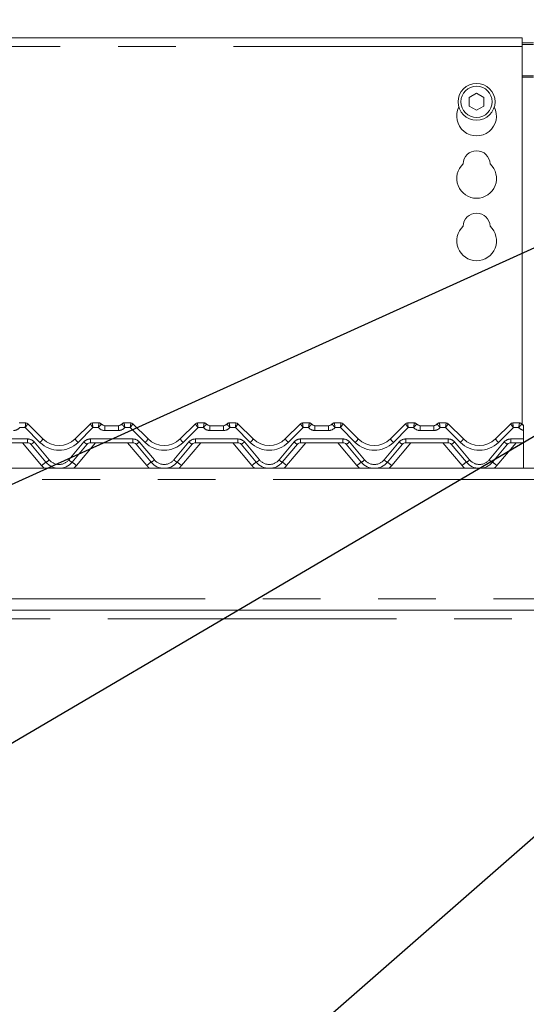
# Model space of a CAD drawing. Units: millimetres. Extents: x 5 to 415, y -14 to 292.
# Drawn here: x 92 to 103, y 227 to 249 of the extents above; entities that cross this region are included whole.
import ezdxf

# ---------------------------------------------------------------- set-up
doc = ezdxf.new("R2010")
doc.units = ezdxf.units.MM
doc.linetypes.add('PHANTOM', pattern=[12.7, 6.35, -1.27, 1.27, -1.27, 1.27, -1.27])
doc.layers.add('BEMAßUNG', color=96, linetype='Continuous')
doc.styles.add('SLDTEXTSTYLE0', font='TXT', dxfattribs={"width": 0.75})
doc.dimstyles.new('SLDDIMSTYLE1', dxfattribs={"dimtxt": 3.5, "dimasz": 3.302, "dimexe": 0, "dimexo": 0.0625, "dimgap": 0.875, "dimtad": 1, "dimlfac": 16, "dimrnd": 1e-09, "dimzin": 12, "dimdsep": 46, "dimtxsty": 'SLDTEXTSTYLE0', "dimsah": 1, "dimcen": 0.09, "dimadec": 0, "dimazin": 3, "dimtfac": 1, "dimtofl": 0, "dimtmove": 0, "dimatfit": 3, "dimfxl": 0, "dimfrac": 2, "dimtolj": 1, "dimtzin": 12, "dimarcsym": 0})

# ---------------------------------------------------------------- blocks, each defined once
blk = doc.blocks.new('_D_4')
at = {"layer": 'BEMAßUNG'}
for p, q in [((39.085, 247.351), (39.085, 255.371)), ((167.835, 248.014), (167.835, 255.371)), ((39.085, 254.371), (167.835, 254.371))]:
    blk.add_line(p, q, dxfattribs=at)
for points in [[(39.085, 254.371), (42.387, 253.863), (42.387, 254.879)], [(167.835, 254.371), (164.533, 254.879), (164.533, 253.863)]]:
    blk.add_solid(points, dxfattribs=at)
at = {"layer": 'BEMAßUNG', "insert": (112.401, 258.883), "char_height": 3.5, "attachment_point": 1, "style": 'SLDTEXTSTYLE0'}
blk.add_mtext('2060', dxfattribs=at)

msp = doc.modelspace()

# ---------------------------------------------------------------- linework, layer by layer
at = {"color": 7, "linetype": 'Continuous', "lineweight": 15}
for p, q in [((103.33523, 248.71862), (82.96023, 248.71862)), ((103.33523, 248.71862), (103.33523, 248.53112)), ((103.33523, 248.60933), (103.58523, 248.60933)), ((103.33523, 248.57698), (103.58523, 248.57698)), ((103.33523, 240.20779), (103.33523, 248.53112)), ((102.33523, 247.5), (102.17273, 247.40619)), ((102.49773, 247.40619), (102.33523, 247.5)), ((102.17273, 247.40619), (102.17273, 247.21855)), ((102.49773, 247.21855), (102.49773, 247.40619)), ((102.17273, 247.21855), (102.33523, 247.12473)), ((102.33523, 247.12473), (102.49773, 247.21855)), ((92.2678, 240.23947), (92.41474, 240.23947)), ((92.45893, 240.22116), (92.45895, 240.22115)), ((92.45895, 240.22115), (92.79418, 239.88592)), ((93.50129, 239.88592), (93.83652, 240.22115)), ((93.88073, 240.23947), (94.02767, 240.23947)), ((94.15267, 240.17697), (94.4553, 240.17697)), ((94.5803, 240.23947), (94.72724, 240.23947)), ((94.77143, 240.22116), (94.77145, 240.22115)), ((94.77145, 240.22115), (95.10668, 239.88592)), ((95.81379, 239.88592), (96.14902, 240.22115)), ((96.19323, 240.23947), (96.34017, 240.23947)), ((96.46517, 240.17697), (96.7678, 240.17697)), ((96.8928, 240.23947), (97.03974, 240.23947)), ((97.08393, 240.22116), (97.08395, 240.22115)), ((97.08395, 240.22115), (97.41918, 239.88592)), ((98.12629, 239.88592), (98.46152, 240.22115)), ((98.50573, 240.23947), (98.65267, 240.23947)), ((98.77767, 240.17697), (99.0803, 240.17697)), ((99.2053, 240.23947), (99.35224, 240.23947)), ((99.39643, 240.22116), (99.39645, 240.22115)), ((99.39645, 240.22115), (99.73168, 239.88592)), ((100.43879, 239.88592), (100.77402, 240.22115)), ((100.81823, 240.23947), (100.96517, 240.23947)), ((101.09017, 240.17697), (101.3928, 240.17697)), ((101.5178, 240.23947), (101.66474, 240.23947)), ((101.70893, 240.22116), (101.70895, 240.22115)), ((101.70895, 240.22115), (102.04418, 239.88592)), ((102.75129, 239.88592), (103.08652, 240.22115)), ((103.13073, 240.23947), (103.27767, 240.23947)), ((103.36606, 240.08225), (103.36606, 240.10802)), ((103.36606, 240.07703), (103.36606, 239.88592)), ((103.36606, 239.88592), (103.36606, 239.80197)), ((92.45716, 239.80197), (91.52581, 239.80197)), ((92.86047, 239.37343), (92.52897, 239.76848)), ((93.76649, 239.76848), (93.435, 239.37343)), ((94.76966, 239.80197), (93.83831, 239.80197)), ((95.17297, 239.37343), (94.84147, 239.76848)), ((96.07899, 239.76848), (95.7475, 239.37343)), ((97.08216, 239.80197), (96.15081, 239.80197)), ((97.48547, 239.37343), (97.15397, 239.76848)), ((98.39149, 239.76848), (98.06, 239.37343)), ((99.39466, 239.80197), (98.46331, 239.80197)), ((99.79797, 239.37343), (99.46647, 239.76848)), ((100.70399, 239.76848), (100.3725, 239.37343)), ((101.70716, 239.80197), (100.77581, 239.80197)), ((102.11047, 239.37343), (101.77897, 239.76848)), ((103.01649, 239.76848), (102.685, 239.37343)), ((103.36606, 239.80197), (103.08831, 239.80197)), ((103.36606, 239.23947), (103.36606, 239.80197)), ((39.21023, 239.23947), (167.71023, 239.23947)), ((39.21023, 236.11447), (167.71023, 236.11447))]:
    msp.add_line(p, q, dxfattribs=at)
at = {"color": 8, "linetype": 'PHANTOM', "lineweight": 0}
for p, q in [((103.33523, 248.53112), (82.96023, 248.53112)), ((103.58523, 247.88432), (103.33523, 247.88432)), ((103.33523, 247.85197), (103.58523, 247.85197)), ((92.40179, 240.13592), (92.28255, 240.13592)), ((92.72789, 239.80983), (92.40179, 240.13592)), ((92.41474, 240.23947), (92.41475, 240.23943)), ((93.89367, 240.13592), (93.56758, 239.80983)), ((93.88073, 240.23947), (93.88071, 240.23943)), ((94.01291, 240.13592), (93.89367, 240.13592)), ((94.02767, 240.23947), (94.02769, 240.23939)), ((94.15267, 240.17697), (94.15267, 240.07342)), ((94.4553, 240.17697), (94.4553, 240.07342)), ((94.5803, 240.23947), (94.58028, 240.23939)), ((94.71429, 240.13592), (94.59505, 240.13592)), ((95.04039, 239.80983), (94.71429, 240.13592)), ((94.72724, 240.23947), (94.72725, 240.23943)), ((96.20617, 240.13592), (95.88008, 239.80983)), ((96.19323, 240.23947), (96.19321, 240.23943)), ((96.32541, 240.13592), (96.20617, 240.13592)), ((96.34017, 240.23947), (96.34019, 240.23939)), ((96.46517, 240.17697), (96.46517, 240.07342)), ((96.7678, 240.17697), (96.7678, 240.07342)), ((96.8928, 240.23947), (96.89278, 240.23939)), ((97.02679, 240.13592), (96.90755, 240.13592)), ((97.35289, 239.80983), (97.02679, 240.13592)), ((97.03974, 240.23947), (97.03975, 240.23943)), ((98.51867, 240.13592), (98.19258, 239.80983)), ((98.50573, 240.23947), (98.50571, 240.23943)), ((98.63791, 240.13592), (98.51867, 240.13592)), ((98.65267, 240.23947), (98.65269, 240.23939)), ((98.77767, 240.17697), (98.77767, 240.07342)), ((99.0803, 240.17697), (99.0803, 240.07342)), ((99.2053, 240.23947), (99.20528, 240.23939)), ((99.33929, 240.13592), (99.22005, 240.13592)), ((99.66539, 239.80983), (99.33929, 240.13592)), ((99.35224, 240.23947), (99.35225, 240.23943)), ((100.83117, 240.13592), (100.50508, 239.80983)), ((100.81823, 240.23947), (100.81821, 240.23943)), ((100.95041, 240.13592), (100.83117, 240.13592)), ((100.96517, 240.23947), (100.96519, 240.23939)), ((101.09017, 240.17697), (101.09017, 240.07342)), ((101.3928, 240.17697), (101.3928, 240.07342)), ((101.5178, 240.23947), (101.51778, 240.23939)), ((101.65179, 240.13592), (101.53255, 240.13592)), ((101.97789, 239.80983), (101.65179, 240.13592)), ((101.66474, 240.23947), (101.66475, 240.23943)), ((103.14367, 240.13592), (102.81758, 239.80983)), ((103.13073, 240.23947), (103.13071, 240.23943)), ((103.26291, 240.13592), (103.14367, 240.13592)), ((103.27767, 240.23947), (103.27769, 240.23939)), ((91.52581, 239.88592), (92.45716, 239.88592)), ((92.45716, 239.88592), (92.45716, 239.80197)), ((93.83831, 239.88592), (94.76966, 239.88592)), ((93.83831, 239.88592), (93.83831, 239.80197)), ((94.4553, 240.07342), (94.15267, 240.07342)), ((94.76966, 239.88592), (94.76966, 239.80197)), ((96.15081, 239.88592), (97.08216, 239.88592)), ((96.15081, 239.88592), (96.15081, 239.80197)), ((96.7678, 240.07342), (96.46517, 240.07342)), ((97.08216, 239.88592), (97.08216, 239.80197)), ((98.46331, 239.88592), (99.39466, 239.88592)), ((98.46331, 239.88592), (98.46331, 239.80197)), ((99.0803, 240.07342), (98.77767, 240.07342)), ((99.39466, 239.88592), (99.39466, 239.80197)), ((100.77581, 239.88592), (101.70716, 239.88592)), ((100.77581, 239.88592), (100.77581, 239.80197)), ((101.3928, 240.07342), (101.09017, 240.07342)), ((101.70716, 239.88592), (101.70716, 239.80197)), ((103.08831, 239.88592), (103.36606, 239.88592)), ((103.08831, 239.88592), (103.08831, 239.80197)), ((92.76471, 239.29962), (92.34319, 239.80197)), ((92.60079, 239.81894), (92.93228, 239.42389)), ((93.36318, 239.42389), (93.69468, 239.81894)), ((93.95228, 239.80197), (93.53076, 239.29962)), ((95.07721, 239.29962), (94.65569, 239.80197)), ((94.91329, 239.81894), (95.24478, 239.42389)), ((95.67568, 239.42389), (96.00718, 239.81894)), ((96.26478, 239.80197), (95.84326, 239.29962)), ((97.38971, 239.29962), (96.96819, 239.80197)), ((97.22579, 239.81894), (97.55728, 239.42389)), ((97.98818, 239.42389), (98.31968, 239.81894)), ((98.57728, 239.80197), (98.15576, 239.29962)), ((99.70221, 239.29962), (99.28069, 239.80197)), ((99.53829, 239.81894), (99.86978, 239.42389)), ((100.30068, 239.42389), (100.63218, 239.81894)), ((100.88978, 239.80197), (100.46826, 239.29962)), ((102.01471, 239.29962), (101.59319, 239.80197)), ((101.85079, 239.81894), (102.18228, 239.42389)), ((102.61318, 239.42389), (102.94468, 239.81894)), ((103.20228, 239.80197), (102.78076, 239.29962)), ((167.71023, 238.98947), (39.21023, 238.98947)), ((39.21023, 236.36447), (167.71023, 236.36447)), ((164.06961, 235.92697), (42.85086, 235.92697))]:
    msp.add_line(p, q, dxfattribs=at)
at = {"color": 7, "linetype": 'Continuous', "lineweight": 15}
for radius in [0.40625, 0.34375]:
    msp.add_circle((102.33523, 247.31237), radius, dxfattribs=at)
for centre, radius, start, end in [((102.33523, 246.99987), 0.4375, 153.026945, 26.973055), ((102.33523, 245.93737), 0.29687, 1.734216, 178.265784), ((102.33523, 245.62487), 0.4375, 132.707871, 47.292129), ((102.33523, 244.56237), 0.29687, 1.734216, 178.265784), ((102.33523, 244.24987), 0.4375, 132.707871, 47.292129), ((92.41474, 240.17697), 0.0625, 45, 90), ((92.41482, 240.17701), 0.06241, 45.004692, 90.060671), ((93.88065, 240.17701), 0.06241, 89.939329, 134.995308), ((93.88073, 240.17697), 0.0625, 90, 135), ((94.02767, 240.17697), 0.0625, 36.869898, 90), ((94.16742, 240.30197), 0.125, 221.810315, 270), ((94.15267, 240.27072), 0.09375, 216.882496, 270), ((94.44055, 240.30197), 0.125, 270, 318.189685), ((94.4553, 240.27072), 0.09375, 270, 323.117504), ((94.5803, 240.17697), 0.0625, 90, 143.130102), ((94.72724, 240.17697), 0.0625, 45, 90), ((94.72732, 240.17701), 0.06241, 45.004692, 90.060671), ((96.19315, 240.17701), 0.06241, 89.939329, 134.995308), ((96.19323, 240.17697), 0.0625, 90, 135), ((96.34017, 240.17697), 0.0625, 36.869898, 90), ((96.47992, 240.30197), 0.125, 221.810315, 270), ((96.46517, 240.27072), 0.09375, 216.882496, 270), ((96.75305, 240.30197), 0.125, 270, 318.189685), ((96.7678, 240.27072), 0.09375, 270, 323.117504), ((96.8928, 240.17697), 0.0625, 90, 143.130102), ((97.03974, 240.17697), 0.0625, 45, 90), ((97.03982, 240.17701), 0.06241, 45.004692, 90.060671), ((98.50565, 240.17701), 0.06241, 89.939329, 134.995308), ((98.50573, 240.17697), 0.0625, 90, 135), ((98.65267, 240.17697), 0.0625, 36.869898, 90), ((98.79242, 240.30197), 0.125, 221.810315, 270), ((98.77767, 240.27072), 0.09375, 216.882496, 270), ((99.06555, 240.30197), 0.125, 270, 318.189685), ((99.0803, 240.27072), 0.09375, 270, 323.117504), ((99.2053, 240.17697), 0.0625, 90, 143.130102), ((99.35224, 240.17697), 0.0625, 45, 90), ((99.35232, 240.17701), 0.06241, 45.004692, 90.060671), ((100.81815, 240.17701), 0.06241, 89.939329, 134.995308), ((100.81823, 240.17697), 0.0625, 90, 135), ((100.96517, 240.17697), 0.0625, 36.869898, 90), ((101.10492, 240.30197), 0.125, 221.810315, 270), ((101.09017, 240.27072), 0.09375, 216.882496, 270), ((101.37805, 240.30197), 0.125, 270, 318.189685), ((101.3928, 240.27072), 0.09375, 270, 323.117504), ((101.5178, 240.17697), 0.0625, 90, 143.130102), ((101.66474, 240.17697), 0.0625, 45, 90), ((101.66482, 240.17701), 0.06241, 45.004692, 90.060671), ((103.13065, 240.17701), 0.06241, 89.939329, 134.995308), ((103.13073, 240.17697), 0.0625, 90, 135), ((103.27767, 240.17697), 0.0625, 36.869898, 90), ((103.41742, 240.30197), 0.125, 221.810315, 245.736906), ((103.40267, 240.27072), 0.09375, 216.882496, 247.012874), ((93.14773, 240.23947), 0.5, 225, 315), ((95.46023, 240.23947), 0.5, 225, 315), ((97.77273, 240.23947), 0.5, 225, 315), ((100.08523, 240.23947), 0.5, 225, 315), ((102.39773, 240.23947), 0.5, 225, 315), ((92.45716, 239.70822), 0.09375, 40, 90), ((93.83831, 239.70822), 0.09375, 90, 140), ((94.76966, 239.70822), 0.09375, 40, 90), ((96.15081, 239.70822), 0.09375, 90, 140), ((97.08216, 239.70822), 0.09375, 40, 90), ((98.46331, 239.70822), 0.09375, 90, 140), ((99.39466, 239.70822), 0.09375, 40, 90), ((100.77581, 239.70822), 0.09375, 90, 140), ((101.70716, 239.70822), 0.09375, 40, 90), ((103.08831, 239.70822), 0.09375, 90, 140), ((93.14773, 239.61447), 0.375, 220, 320), ((95.46023, 239.61447), 0.375, 220, 320), ((97.77273, 239.61447), 0.375, 220, 320), ((100.08523, 239.61447), 0.375, 220, 320), ((102.39773, 239.61447), 0.375, 220, 320)]:
    msp.add_arc(centre, radius, start, end, dxfattribs=at)
at = {"color": 8, "linetype": 'PHANTOM', "lineweight": 0}
for centre, radius, start, end in [((92.1428, 240.26092), 0.1875, 270, 318.189685), ((94.15267, 240.26092), 0.1875, 221.810315, 270), ((94.02779, 240.177), 0.06239, 36.893277, 90.090073), ((94.4553, 240.26092), 0.1875, 270, 318.189685), ((94.58018, 240.177), 0.06239, 89.909927, 143.106723), ((96.46517, 240.26092), 0.1875, 221.810315, 270), ((96.34029, 240.177), 0.06239, 36.893277, 90.090073), ((96.7678, 240.26092), 0.1875, 270, 318.189685), ((96.89268, 240.177), 0.06239, 89.909927, 143.106723), ((98.77767, 240.26092), 0.1875, 221.810315, 270), ((98.65279, 240.177), 0.06239, 36.893277, 90.090073), ((99.0803, 240.26092), 0.1875, 270, 318.189685), ((99.20518, 240.177), 0.06239, 89.909927, 143.106723), ((101.09017, 240.26092), 0.1875, 221.810315, 270), ((100.96529, 240.177), 0.06239, 36.893277, 90.090073), ((101.3928, 240.26092), 0.1875, 270, 318.189685), ((101.51768, 240.177), 0.06239, 89.909927, 143.106723), ((103.40267, 240.26092), 0.1875, 221.810315, 258.739962), ((103.27779, 240.177), 0.06239, 36.893277, 90.090073), ((92.45716, 239.69842), 0.1875, 40, 90), ((92.49707, 240.07785), 0.35371, 310.735757, 327.138668), ((93.7984, 240.07785), 0.35371, 212.861332, 229.264243), ((93.83831, 239.69842), 0.1875, 90, 140), ((94.76966, 239.69842), 0.1875, 40, 90), ((94.80957, 240.07785), 0.35371, 310.735757, 327.138668), ((96.1109, 240.07785), 0.35371, 212.861332, 229.264243), ((96.15081, 239.69842), 0.1875, 90, 140), ((97.08216, 239.69842), 0.1875, 40, 90), ((97.12207, 240.07785), 0.35371, 310.735757, 327.138668), ((98.4234, 240.07785), 0.35371, 212.861332, 229.264243), ((98.46331, 239.69842), 0.1875, 90, 140), ((99.39466, 239.69842), 0.1875, 40, 90), ((99.43457, 240.07785), 0.35371, 310.735757, 327.138668), ((100.7359, 240.07785), 0.35371, 212.861332, 229.264243), ((100.77581, 239.69842), 0.1875, 90, 140), ((101.70716, 239.69842), 0.1875, 40, 90), ((101.74707, 240.07785), 0.35371, 310.735757, 327.138668), ((103.0484, 240.07785), 0.35371, 212.861332, 229.264243), ((103.08831, 239.69842), 0.1875, 90, 140), ((92.41032, 240.01369), 0.27241, 295.822715, 314.364678), ((93.14773, 240.22967), 0.59375, 225, 315), ((93.88515, 240.01369), 0.27241, 225.635322, 244.177285), ((94.72282, 240.01369), 0.27241, 295.822715, 314.364678), ((95.46023, 240.22967), 0.59375, 225, 315), ((96.19765, 240.01369), 0.27241, 225.635322, 244.177285), ((97.03532, 240.01369), 0.27241, 295.822715, 314.364678), ((97.77273, 240.22967), 0.59375, 225, 315), ((98.51015, 240.01369), 0.27241, 225.635322, 244.177285), ((99.34782, 240.01369), 0.27241, 295.822715, 314.364678), ((100.08523, 240.22967), 0.59375, 225, 315), ((100.82265, 240.01369), 0.27241, 225.635322, 244.177285), ((101.66032, 240.01369), 0.27241, 295.822715, 314.364678), ((102.39773, 240.22967), 0.59375, 225, 315), ((103.13515, 240.01369), 0.27241, 225.635322, 244.177285), ((93.26793, 238.74577), 0.74831, 122.99087, 132.257755), ((93.14773, 239.62101), 0.5, 220, 229.736835), ((92.74181, 239.61863), 0.27241, 295.822715, 314.364678), ((93.14773, 239.60467), 0.28125, 220, 320), ((93.55366, 239.61863), 0.27241, 225.635322, 244.177285), ((93.02754, 238.74577), 0.74831, 47.742245, 57.00913), ((93.14773, 239.62101), 0.5, 310.263165, 320), ((95.58043, 238.74577), 0.74831, 122.99087, 132.257755), ((95.46023, 239.62101), 0.5, 220, 229.736835), ((95.05431, 239.61863), 0.27241, 295.822715, 314.364678), ((95.46023, 239.60467), 0.28125, 220, 320), ((95.86616, 239.61863), 0.27241, 225.635322, 244.177285), ((95.34004, 238.74577), 0.74831, 47.742245, 57.00913), ((95.46023, 239.62101), 0.5, 310.263165, 320), ((97.89293, 238.74577), 0.74831, 122.99087, 132.257755), ((97.77273, 239.62101), 0.5, 220, 229.736835), ((97.36681, 239.61863), 0.27241, 295.822715, 314.364678), ((97.77273, 239.60467), 0.28125, 220, 320), ((98.17866, 239.61863), 0.27241, 225.635322, 244.177285), ((97.65254, 238.74577), 0.74831, 47.742245, 57.00913), ((97.77273, 239.62101), 0.5, 310.263165, 320), ((100.20543, 238.74577), 0.74831, 122.99087, 132.257755), ((100.08523, 239.62101), 0.5, 220, 229.736835), ((99.67931, 239.61863), 0.27241, 295.822715, 314.364678), ((100.08523, 239.60467), 0.28125, 220, 320), ((100.49116, 239.61863), 0.27241, 225.635322, 244.177285), ((99.96504, 238.74577), 0.74831, 47.742245, 57.00913), ((100.08523, 239.62101), 0.5, 310.263165, 320), ((102.51793, 238.74577), 0.74831, 122.99087, 132.257755), ((102.39773, 239.62101), 0.5, 220, 229.736835), ((101.99181, 239.61863), 0.27241, 295.822715, 314.364678), ((102.39773, 239.60467), 0.28125, 220, 320), ((102.80366, 239.61863), 0.27241, 225.635322, 244.177285), ((102.27754, 238.74577), 0.74831, 47.742245, 57.00913), ((102.39773, 239.62101), 0.5, 310.263165, 320)]:
    msp.add_arc(centre, radius, start, end, dxfattribs=at)
for centre, major_axis, ratio, start_param, end_param in [((92.40179, 240.14572), (0.01293, 0.09375), 0.01421823, 4.60962959, 6.25440616), ((92.40179, 240.14572), (0.05711, 0.07546), 0.06270252, 4.62973073, 6.27450731), ((93.89367, 240.14572), (-0.05711, 0.07546), 0.06270252, 0.008678, 1.65345458), ((93.89367, 240.14572), (-0.01293, 0.09375), 0.01421823, 0.02877914, 1.67355572), ((94.71429, 240.14572), (0.01293, 0.09375), 0.01421823, 4.60962959, 6.25440616), ((94.71429, 240.14572), (0.05711, 0.07546), 0.06270252, 4.62973073, 6.27450731), ((96.20617, 240.14572), (-0.05711, 0.07546), 0.06270252, 0.008678, 1.65345458), ((96.20617, 240.14572), (-0.01293, 0.09375), 0.01421823, 0.02877914, 1.67355572), ((97.02679, 240.14572), (0.01293, 0.09375), 0.01421823, 4.60962959, 6.25440616), ((97.02679, 240.14572), (0.05711, 0.07546), 0.06270252, 4.62973073, 6.27450731), ((98.51867, 240.14572), (-0.05711, 0.07546), 0.06270252, 0.008678, 1.65345458), ((98.51867, 240.14572), (-0.01293, 0.09375), 0.01421823, 0.02877914, 1.67355572), ((99.33929, 240.14572), (0.01293, 0.09375), 0.01421823, 4.60962959, 6.25440616), ((99.33929, 240.14572), (0.05711, 0.07546), 0.06270252, 4.62973073, 6.27450731), ((100.83117, 240.14572), (-0.05711, 0.07546), 0.06270252, 0.008678, 1.65345458), ((100.83117, 240.14572), (-0.01293, 0.09375), 0.01421823, 0.02877914, 1.67355572), ((101.65179, 240.14572), (0.01293, 0.09375), 0.01421823, 4.60962959, 6.25440616), ((101.65179, 240.14572), (0.05711, 0.07546), 0.06270252, 4.62973073, 6.27450731), ((103.14367, 240.14572), (-0.05711, 0.07546), 0.06270252, 0.008678, 1.65345458), ((103.14367, 240.14572), (-0.01293, 0.09375), 0.01421823, 0.02877914, 1.67355572)]:
    msp.add_ellipse(centre, major_axis=major_axis, ratio=ratio, start_param=start_param, end_param=end_param, dxfattribs=at)
for points, knots in [([(94.02769, 240.23939), (94.02764, 240.23812), (94.02756, 240.23561), (94.02561, 240.22118), (94.02254, 240.20005), (94.0182, 240.17108), (94.01476, 240.14823), (94.01294, 240.13609), (94.01291, 240.13592)], [0, 0, 0, 0, 0.18767906, 0.372302, 0.55892781, 0.75860157, 0.99660818, 1, 1, 1, 1]), ([(94.07768, 240.21445), (94.07749, 240.21327), (94.0771, 240.21093), (94.06849, 240.20018), (94.05491, 240.1846), (94.03587, 240.16296), (94.02092, 240.14546), (94.01302, 240.13605), (94.01291, 240.13592)], [0, 0, 0, 0, 0.18798647, 0.37270444, 0.55914867, 0.75854733, 0.99660203, 1, 1, 1, 1]), ([(94.53029, 240.21445), (94.53048, 240.21327), (94.53086, 240.21093), (94.53947, 240.20018), (94.55306, 240.1846), (94.5721, 240.16296), (94.58705, 240.14546), (94.59494, 240.13605), (94.59505, 240.13592)], [0, 0, 0, 0, 0.18798647, 0.37270444, 0.55914867, 0.75854733, 0.99660203, 1, 1, 1, 1]), ([(94.58028, 240.23939), (94.58032, 240.23812), (94.58041, 240.23561), (94.58235, 240.22118), (94.58543, 240.20005), (94.58977, 240.17108), (94.5932, 240.14823), (94.59503, 240.13609), (94.59505, 240.13592)], [0, 0, 0, 0, 0.18767906, 0.372302, 0.55892781, 0.75860157, 0.99660818, 1, 1, 1, 1]), ([(96.34019, 240.23939), (96.34014, 240.23812), (96.34006, 240.23561), (96.33811, 240.22118), (96.33504, 240.20005), (96.3307, 240.17108), (96.32726, 240.14823), (96.32544, 240.13609), (96.32541, 240.13592)], [0, 0, 0, 0, 0.187679058, 0.372302004, 0.558927812, 0.758601569, 0.996608183, 1, 1, 1, 1]), ([(96.39018, 240.21445), (96.38999, 240.21327), (96.3896, 240.21093), (96.38099, 240.20018), (96.36741, 240.1846), (96.34837, 240.16296), (96.33342, 240.14546), (96.32552, 240.13605), (96.32541, 240.13592)], [0, 0, 0, 0, 0.18798647, 0.37270444, 0.55914867, 0.75854733, 0.99660203, 1, 1, 1, 1]), ([(96.84279, 240.21445), (96.84298, 240.21327), (96.84336, 240.21093), (96.85197, 240.20018), (96.86556, 240.1846), (96.8846, 240.16296), (96.89955, 240.14546), (96.90744, 240.13605), (96.90755, 240.13592)], [0, 0, 0, 0, 0.18798647, 0.37270444, 0.55914867, 0.75854733, 0.99660203, 1, 1, 1, 1]), ([(96.89278, 240.23939), (96.89282, 240.23812), (96.89291, 240.23561), (96.89485, 240.22118), (96.89793, 240.20005), (96.90227, 240.17108), (96.9057, 240.14823), (96.90753, 240.13609), (96.90755, 240.13592)], [0, 0, 0, 0, 0.18767906, 0.372302, 0.55892781, 0.75860157, 0.99660818, 1, 1, 1, 1]), ([(98.65269, 240.23939), (98.65264, 240.23812), (98.65256, 240.23561), (98.65061, 240.22118), (98.64754, 240.20005), (98.6432, 240.17108), (98.63976, 240.14823), (98.63794, 240.13609), (98.63791, 240.13592)], [0, 0, 0, 0, 0.18767906, 0.372302, 0.55892781, 0.75860157, 0.99660818, 1, 1, 1, 1]), ([(98.70268, 240.21445), (98.70249, 240.21327), (98.7021, 240.21093), (98.69349, 240.20018), (98.67991, 240.1846), (98.66087, 240.16296), (98.64592, 240.14546), (98.63802, 240.13605), (98.63791, 240.13592)], [0, 0, 0, 0, 0.187986472, 0.372704443, 0.559148672, 0.758547329, 0.99660203, 1, 1, 1, 1]), ([(99.15529, 240.21445), (99.15548, 240.21327), (99.15586, 240.21093), (99.16447, 240.20018), (99.17806, 240.1846), (99.1971, 240.16296), (99.21205, 240.14546), (99.21994, 240.13605), (99.22005, 240.13592)], [0, 0, 0, 0, 0.18798647, 0.37270444, 0.55914867, 0.75854733, 0.99660203, 1, 1, 1, 1]), ([(99.20528, 240.23939), (99.20532, 240.23812), (99.20541, 240.23561), (99.20735, 240.22118), (99.21043, 240.20005), (99.21477, 240.17108), (99.2182, 240.14823), (99.22003, 240.13609), (99.22005, 240.13592)], [0, 0, 0, 0, 0.18767906, 0.372302, 0.55892781, 0.75860157, 0.99660818, 1, 1, 1, 1]), ([(100.96519, 240.23939), (100.96514, 240.23812), (100.96506, 240.23561), (100.96311, 240.22118), (100.96004, 240.20005), (100.9557, 240.17108), (100.95226, 240.14823), (100.95044, 240.13609), (100.95041, 240.13592)], [0, 0, 0, 0, 0.187679058, 0.372302004, 0.558927812, 0.758601569, 0.996608183, 1, 1, 1, 1]), ([(101.01518, 240.21445), (101.01499, 240.21327), (101.0146, 240.21093), (101.00599, 240.20018), (100.99241, 240.1846), (100.97337, 240.16296), (100.95842, 240.14546), (100.95052, 240.13605), (100.95041, 240.13592)], [0, 0, 0, 0, 0.18798647, 0.37270444, 0.55914867, 0.75854733, 0.99660203, 1, 1, 1, 1]), ([(101.46779, 240.21445), (101.46798, 240.21327), (101.46836, 240.21093), (101.47697, 240.20018), (101.49056, 240.1846), (101.5096, 240.16296), (101.52455, 240.14546), (101.53244, 240.13605), (101.53255, 240.13592)], [0, 0, 0, 0, 0.18798647, 0.37270444, 0.55914867, 0.75854733, 0.99660203, 1, 1, 1, 1]), ([(101.51778, 240.23939), (101.51782, 240.23812), (101.51791, 240.23561), (101.51985, 240.22118), (101.52293, 240.20005), (101.52727, 240.17108), (101.5307, 240.14823), (101.53253, 240.13609), (101.53255, 240.13592)], [0, 0, 0, 0, 0.18767906, 0.372302, 0.55892781, 0.75860157, 0.99660818, 1, 1, 1, 1]), ([(103.27769, 240.23939), (103.27764, 240.23812), (103.27756, 240.23561), (103.27561, 240.22118), (103.27254, 240.20005), (103.2682, 240.17108), (103.26476, 240.14823), (103.26294, 240.13609), (103.26291, 240.13592)], [0, 0, 0, 0, 0.18767906, 0.372302, 0.55892781, 0.75860157, 0.99660818, 1, 1, 1, 1]), ([(103.32768, 240.21445), (103.32749, 240.21327), (103.3271, 240.21093), (103.31849, 240.20018), (103.30491, 240.1846), (103.28587, 240.16296), (103.27092, 240.14546), (103.26302, 240.13605), (103.26291, 240.13592)], [0, 0, 0, 0, 0.18798647, 0.37270444, 0.55914867, 0.75854733, 0.99660203, 1, 1, 1, 1])]:
    msp.add_open_spline(points, degree=3, knots=knots, dxfattribs=at)
at = {"color": 7, "linetype": 'Continuous', "lineweight": 15}
msp.add_open_spline([(103.36606, 240.18442), (103.36606, 240.18341), (103.36606, 240.1814), (103.36606, 240.16588), (103.36606, 240.14284), (103.36606, 240.11207), (103.36606, 240.08902), (103.36606, 240.07703)], degree=3, knots=[0, 0, 0, 0, 0.18699614, 0.37373675, 0.56781938, 0.77506671, 1, 1, 1, 1], dxfattribs=at)
at = {"layer": 'BEMAßUNG'}
for p in [(49.04056, 219.35019), (69.95458, 220.15362), (90.52091, 219.67998)]:
    msp.add_line(p, (134.38914, 258.06524), dxfattribs=at)

# ---------------------------------------------------------------- dimensions: what is measured, and where the dimension line sits
dim = msp.add_linear_dim(base=(167.83523, 254.37142), p1=(39.08523, 246.35115), p2=(167.83523, 247.01406), dimstyle='SLDDIMSTYLE1', dxfattribs=at)
dim.commit()
dim.dimension.update_dxf_attribs({"geometry": '_D_4', "text_midpoint": (117.57277, 254.37142), "dimtype": 160})

doc.saveas('drawing.dxf')
